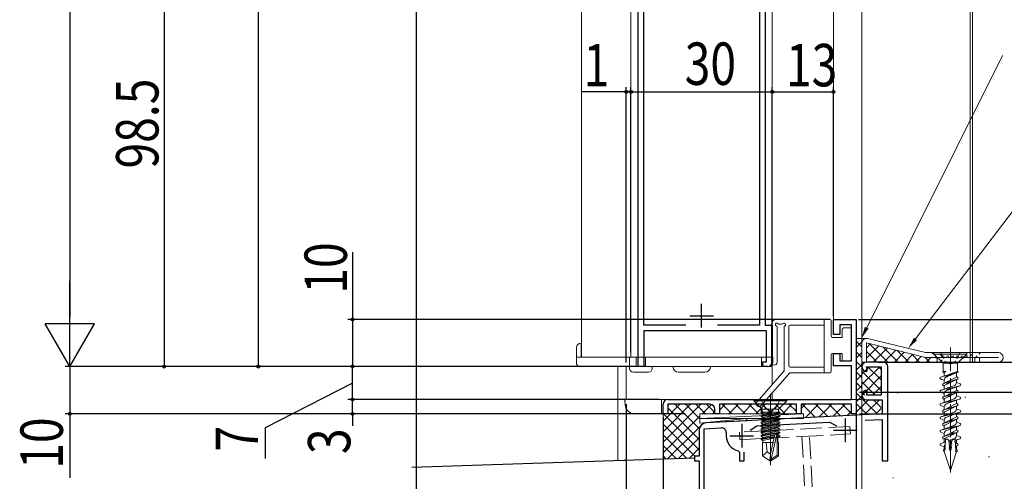
# Model space of a CAD drawing. Extents: x 0 to 1386, y -624 to 1621.
# Drawn here: x 203 to 412, y 383 to 481 of the extents above; entities that cross this region are included whole.
import ezdxf

# ---------------------------------------------------------------- set-up
doc = ezdxf.new("R2010")
doc.units = 0
for name, pattern in [('YCENTER_1', [13, 10, -1, 1, -1]), ('YDOT_1', [2, 1, -1]), ('YHIDDEN_1', [4, 3, -1])]:
    doc.linetypes.add(name, pattern=pattern)
for name, color, linetype in [('YKK_11', 7, 'CONTINUOUS'), ('YKK_12', 2, 'CONTINUOUS'), ('YKK_13', 4, 'CONTINUOUS'), ('YKK_D', 6, 'CONTINUOUS'), ('YSS_K', 3, 'CONTINUOUS')]:
    doc.layers.add(name, color=color, linetype=linetype)
doc.styles.get("Standard").update_dxf_attribs({"font": 'txt', "bigfont": 'BIGFONT'})

msp = doc.modelspace()

# ---------------------------------------------------------------- linework, layer by layer
at = {"layer": 'YKK_11', "color": 7, "linetype": 'Continuous', "lineweight": 30, "ltscale": 0.5}
for p, q in [((334.24, 407.53), (334.24, 516.53)), ((361.24, 516.53), (361.24, 416.33)), ((335.44, 416.33), (335.44, 496.33)), ((360.04, 496.33), (360.04, 416.33)), ((347.74, 415.83), (347.74, 420.83)), ((345.24, 418.33), (350.24, 418.33)), ((344.36, 416.33), (335.44, 416.33)), ((344.36, 416.33), (335.44, 416.33)), ((360.04, 416.33), (351.12, 416.33)), ((361.24, 416.33), (362.74, 416.33)), ((362.74, 416.33), (362.74, 408.53)), ((375.74, 417.53), (380.54, 417.53)), ((375.74, 414.33), (375.74, 417.53)), ((377.04, 416.43), (377.04, 414.33)), ((379.54, 416.43), (377.04, 416.43)), ((379.54, 408.73), (379.54, 416.43)), ((380.54, 417.53), (380.54, 397.53)), ((335.44, 415.13), (335.44, 407.53)), ((361.54, 415.13), (335.44, 415.13)), ((361.54, 408.53), (361.54, 415.13)), ((377.04, 414.33), (375.74, 414.33)), ((375.74, 410.33), (377.04, 410.33)), ((375.74, 407.73), (375.74, 410.33)), ((377.04, 410.33), (377.04, 408.73)), ((360.74, 408.53), (361.54, 408.53)), ((360.74, 407.53), (360.74, 408.53)), ((379.54, 407.73), (375.74, 407.73)), ((377.04, 408.73), (379.54, 408.73)), ((379.54, 400.53), (379.54, 407.73)), ((386.24, 408.5), (382.74, 408.5)), ((335.44, 407.53), (334.24, 407.53)), ((361.74, 407.53), (360.74, 407.53)), ((382.74, 407.5), (385.84, 407.5)), ((382.94, 406.75), (382.74, 407.5)), ((382.74, 406.5), (382.94, 406.75)), ((382.74, 406.5), (382.74, 406.5)), ((385.84, 407.5), (385.84, 401.5)), ((387.24, 387.5), (387.24, 407.5)), ((382.74, 402.5), (382.74, 402.5)), ((382.94, 402.25), (382.74, 402.5)), ((382.74, 401.5), (382.94, 402.25)), ((385.84, 401.5), (382.74, 401.5)), ((339.54, 397.53), (339.54, 399.53)), ((340.54, 400.53), (379.54, 400.53)), ((340.54, 399.53), (340.54, 397.53)), ((349.54, 399.53), (340.54, 399.53)), ((351.54, 399.53), (351.54, 397.53)), ((367.84, 399.53), (351.54, 399.53)), ((367.84, 397.53), (367.84, 399.53)), ((368.84, 399.53), (368.84, 397.53)), ((379.54, 399.53), (368.84, 399.53)), ((379.54, 397.53), (379.54, 399.53)), ((382.74, 400.5), (386.04, 400.5)), ((386.04, 400.5), (386.04, 397.54)), ((340.54, 397.53), (339.54, 397.53)), ((386.04, 397.54), (348.66, 395.58)), ((350.54, 397.53), (350.54, 398.53)), ((351.54, 397.53), (350.54, 397.53)), ((368.84, 397.53), (367.84, 397.53)), ((380.54, 397.53), (379.54, 397.53)), ((356.24, 395.37), (356.24, 390.37)), ((359.42, 394.94), (374.85, 395.75)), ((374.85, 395.75), (376.34, 394.99)), ((378.24, 396.52), (378.24, 391.52)), ((382.48, 396.15), (386.04, 396.33)), ((386.04, 396.33), (386.04, 387.5)), ((347.24, 394.08), (347.24, 388.5)), ((348.24, 394.35), (351.88, 394.54)), ((348.24, 372.5), (348.24, 394.35)), ((352.94, 393.55), (352.94, 392.87)), ((358.02, 394.03), (359.42, 394.94)), ((375.74, 394.02), (380.74, 394.02)), ((353.74, 392.87), (358.74, 392.87)), ((355.5, 389.65), (355.74, 389.36)), ((355.74, 389.36), (355.74, 387.5)), ((356.74, 387.5), (356.74, 389.36)), ((346.24, 388.5), (346.24, 387.5)), ((347.24, 388.5), (346.24, 388.5)), ((346.24, 387.5), (347.24, 387.5)), ((347.24, 387.5), (347.24, 372.5)), ((355.74, 387.5), (356.74, 387.5)), ((386.04, 387.5), (387.24, 387.5))]:
    msp.add_line(p, q, dxfattribs=at)
for centre, radius, start, end in [((361.74, 408.53), 1, 270, 360), ((382.74, 407.5), 1, 90, 270), ((386.24, 407.5), 1, 0, 90), ((382.74, 401.5), 1, 90, 270), ((340.54, 399.53), 1, 90, 180), ((349.54, 398.53), 1, 0, 90), ((348.74, 394.08), 1.5, 93.0001, 180), ((351.94, 393.55), 1, 0, 93.0009), ((356.24, 392.87), 3.3, 180, 257.1604)]:
    msp.add_arc(centre, radius, start, end, dxfattribs=at)
at = {"layer": 'YKK_12', "color": 2, "linetype": 'YCENTER_1', "lineweight": 13, "ltscale": 3}
msp.add_line((381.74, 1073.29), (381.74, 255.36), dxfattribs=at)
at = {"layer": 'YKK_12', "color": 2, "linetype": 'Continuous', "lineweight": 13, "ltscale": 0.5}
for p, q in [((404.74, 609.97), (404.74, 408.52)), ((405.24, 609.97), (405.24, 408.52)), ((332.74, 517.53), (332.74, 409.53)), ((362.74, 517.53), (362.74, 407.53)), ((362.74, 517.53), (362.74, 409.53)), ((322.24, 505.83), (322.24, 409.53)), ((322.24, 505.83), (322.24, 409.53)), ((332.74, 409.53), (332.74, 505.83)), ((322.24, 407.53), (362.74, 407.53))]:
    msp.add_line(p, q, dxfattribs=at)
at = {"layer": 'YKK_12', "color": 2, "linetype": 'Continuous', "lineweight": 13, "ltscale": 1.5}
for p, q in [((375.74, 417.53), (375.74, 517.53)), ((381.74, 515.03), (381.74, 400.53)), ((375.74, 417.53), (380.54, 417.53)), ((380.54, 400.53), (380.54, 417.53)), ((362.74, 407.99), (362.74, 407.53)), ((329.94, 407.41), (329.94, 387.59)), ((331.74, 400.53), (331.74, 407.41)), ((331.74, 407.41), (331.74, 400.53)), ((362.74, 407.41), (362.74, 403.77)), ((362.74, 401.94), (362.74, 400.53)), ((381.74, 400.53), (331.74, 400.53)), ((331.74, 398.13), (331.74, 387.59)), ((331.74, 387.59), (329.94, 387.59))]:
    msp.add_line(p, q, dxfattribs=at)
at = {"layer": 'YKK_13', "color": 4, "linetype": 'Continuous', "lineweight": 13, "ltscale": 1.5}
for p, q in [((362.54, 408.43), (362.54, 416.53)), ((374.94, 417.53), (363.54, 417.53)), ((363.74, 415.95), (363.74, 408.43)), ((364.79, 416.57), (364.13, 416.57)), ((365.24, 406.62), (365.24, 415.94)), ((366.24, 416.03), (366.24, 407.73)), ((373.74, 416.33), (366.54, 416.33)), ((373.74, 417.53), (373.74, 406.23)), ((375.24, 414.03), (375.24, 417.23)), ((377.54, 415.43), (377.54, 413.73)), ((379.24, 415.73), (377.84, 415.73)), ((379.54, 415.43), (379.54, 409.03)), ((377.54, 413.73), (375.54, 413.73)), ((375.24, 406.53), (375.24, 410.03)), ((377.54, 410.33), (375.54, 410.33)), ((377.54, 410.33), (377.54, 409.03)), ((377.84, 408.73), (379.24, 408.73)), ((359.49, 400.06), (365.24, 406.62)), ((366.49, 406.23), (360.39, 399.27)), ((366.49, 406.23), (374.94, 406.23)), ((373.74, 407.43), (366.54, 407.43)), ((362.34, 401.73), (362.34, 386.6)), ((331.49, 399.42), (331.45, 400.31)), ((331.65, 400.53), (332.05, 400.53)), ((332.05, 400.53), (331.65, 400.53)), ((332.05, 400.53), (339.24, 400.53)), ((333.24, 400.53), (339.24, 400.53)), ((335.24, 400.53), (333.24, 400.53)), ((339.24, 400.53), (339.24, 397.83)), ((339.24, 400.53), (339.49, 400.53)), ((339.24, 400.53), (339.24, 400.31)), ((340.54, 400.53), (339.24, 400.53)), ((339.24, 400.31), (339.24, 400.53)), ((339.24, 399.42), (339.24, 400.31)), ((339.24, 399.42), (339.24, 397.53)), ((339.24, 397.53), (339.24, 399.42)), ((358.84, 400.53), (358.84, 400.3)), ((365.84, 400.53), (358.84, 400.53)), ((365.84, 400.3), (358.84, 400.3)), ((358.84, 400.3), (360.46, 398.67)), ((360.29, 400.53), (361.19, 398.71)), ((361.44, 400.41), (361.74, 400.41)), ((361.74, 400.41), (361.44, 400.41)), ((364.39, 400.53), (363.48, 398.71)), ((365.84, 400.3), (364.21, 398.67)), ((365.84, 400.3), (365.84, 400.53)), ((339.24, 397.53), (333.49, 397.53)), ((334.94, 397.53), (339.24, 397.53)), ((339.24, 397.53), (339.24, 397.83)), ((339.24, 397.83), (339.24, 397.53)), ((360.36, 397.87), (360.36, 398.73)), ((364.31, 397.83), (360.36, 397.83)), ((360.43, 397.83), (360.36, 397.81)), ((360.36, 397.64), (361.42, 397.83)), ((364.31, 397.81), (360.36, 397.11)), ((360.36, 397.81), (360.36, 397.64)), ((360.36, 396.94), (364.31, 397.64)), ((360.36, 397.64), (360.74, 397.42)), ((360.36, 397.11), (360.74, 397.33)), ((360.36, 397.11), (360.36, 396.94)), ((364.31, 397.11), (360.36, 396.41)), ((364.07, 398.53), (360.61, 398.53)), ((360.61, 398.32), (360.61, 397.83)), ((360.74, 397.33), (362.99, 397.83)), ((362.59, 397.83), (360.74, 397.42)), ((360.74, 397.33), (360.74, 397.42)), ((363.94, 397.42), (360.74, 396.72)), ((360.74, 396.63), (363.94, 397.33)), ((361.19, 398.71), (362.34, 398.1)), ((363.48, 398.71), (362.34, 398.1)), ((364.31, 397.64), (363.94, 397.42)), ((363.94, 397.33), (363.94, 397.42)), ((364.31, 397.11), (363.94, 397.33)), ((364.07, 398.32), (364.07, 397.83)), ((364.31, 397.83), (364.31, 397.64)), ((364.31, 397.11), (364.31, 396.94)), ((360.36, 396.94), (360.74, 396.72)), ((360.36, 396.24), (364.31, 396.94)), ((360.36, 396.41), (360.74, 396.63)), ((360.36, 396.41), (360.36, 396.24)), ((364.31, 396.41), (360.36, 395.71)), ((360.36, 396.24), (360.74, 396.02)), ((360.36, 395.54), (364.31, 396.24)), ((360.36, 395.71), (360.74, 395.93)), ((360.36, 395.71), (360.36, 395.54)), ((364.31, 395.71), (360.36, 395.01)), ((360.36, 395.54), (360.74, 395.32)), ((360.36, 394.84), (364.31, 395.54)), ((360.36, 395.01), (360.74, 395.23)), ((360.74, 396.63), (360.74, 396.72)), ((363.94, 396.72), (360.74, 396.02)), ((360.74, 395.93), (363.94, 396.63)), ((360.74, 395.93), (360.74, 396.02)), ((363.94, 396.02), (360.74, 395.32)), ((360.74, 395.23), (363.94, 395.93)), ((360.74, 395.23), (360.74, 395.32)), ((363.94, 395.32), (360.74, 394.62)), ((360.74, 394.53), (363.94, 395.23)), ((364.31, 396.94), (363.94, 396.72)), ((363.94, 396.63), (363.94, 396.72)), ((364.31, 396.41), (363.94, 396.63)), ((364.31, 396.24), (363.94, 396.02)), ((363.94, 395.93), (363.94, 396.02)), ((364.31, 395.71), (363.94, 395.93)), ((364.31, 395.54), (363.94, 395.32)), ((363.94, 395.23), (363.94, 395.32)), ((364.31, 395.01), (363.94, 395.23)), ((364.31, 396.41), (364.31, 396.24)), ((364.31, 395.71), (364.31, 395.54)), ((360.36, 395.01), (360.36, 394.84)), ((364.31, 395.01), (360.36, 394.31)), ((360.36, 394.84), (360.74, 394.62)), ((360.36, 394.14), (364.31, 394.84)), ((360.36, 394.31), (360.74, 394.53)), ((360.36, 394.31), (360.36, 394.14)), ((364.31, 394.31), (360.36, 393.61)), ((360.36, 394.14), (360.74, 393.92)), ((360.36, 393.44), (364.31, 394.14)), ((360.36, 393.61), (360.74, 393.83)), ((360.36, 393.61), (360.36, 393.44)), ((364.31, 393.61), (360.36, 392.91)), ((360.36, 393.44), (360.74, 393.22)), ((360.36, 392.74), (364.31, 393.44)), ((360.36, 392.91), (360.74, 393.13)), ((360.74, 394.53), (360.74, 394.62)), ((363.94, 394.62), (360.74, 393.92)), ((360.74, 393.83), (363.94, 394.53)), ((360.74, 393.83), (360.74, 393.92)), ((363.94, 393.92), (360.74, 393.22)), ((360.74, 393.13), (363.94, 393.83)), ((360.74, 393.13), (360.74, 393.22)), ((363.26, 393.07), (360.74, 392.52)), ((360.74, 392.43), (363.23, 392.98)), ((363.25, 393.03), (362.34, 389.03)), ((363.68, 393.13), (362.49, 387.89)), ((363.94, 393.22), (363.66, 393.16)), ((363.71, 393.08), (363.94, 393.13)), ((363.74, 392.98), (363.74, 388.73)), ((364.31, 394.84), (363.94, 394.62)), ((363.94, 394.53), (363.94, 394.62)), ((364.31, 394.31), (363.94, 394.53)), ((364.31, 394.14), (363.94, 393.92)), ((363.94, 393.83), (363.94, 393.92)), ((364.31, 393.61), (363.94, 393.83)), ((364.31, 393.44), (363.94, 393.22)), ((363.94, 393.13), (363.94, 393.22)), ((364.31, 392.91), (363.94, 393.13)), ((364.31, 395.01), (364.31, 394.84)), ((364.31, 394.31), (364.31, 394.14)), ((364.31, 393.61), (364.31, 393.44)), ((360.36, 392.91), (360.36, 392.74)), ((360.36, 392.74), (360.74, 392.52)), ((363.17, 392.71), (360.36, 392.21)), ((360.36, 392.04), (363.13, 392.53)), ((360.36, 392.21), (360.74, 392.43)), ((360.36, 392.21), (360.36, 392.04)), ((360.36, 392.04), (360.74, 391.82)), ((362.88, 391.43), (360.64, 391.43)), ((360.64, 391.43), (360.64, 388.57)), ((360.74, 392.43), (360.74, 392.52)), ((363.09, 392.33), (360.74, 391.82)), ((360.74, 391.43), (360.74, 391.82)), ((361.64, 389.43), (361.44, 391.43)), ((364.31, 392.91), (363.74, 392.81)), ((363.74, 392.64), (364.31, 392.74)), ((363.94, 392.52), (363.74, 392.48)), ((364.04, 391.43), (363.74, 391.43)), ((364.31, 392.74), (363.94, 392.52)), ((363.94, 391.43), (363.94, 392.52)), ((364.04, 391.43), (364.04, 388.57)), ((364.31, 392.91), (364.31, 392.74)), ((361.64, 389.43), (360.64, 388.57)), ((362.34, 388.92), (361.64, 389.43)), ((362.34, 389.03), (362.19, 387.53)), ((362.34, 389.03), (362.34, 387.53)), ((360.64, 388.57), (362.19, 387.53)), ((362.49, 387.53), (362.19, 387.53)), ((362.19, 387.53), (362.49, 387.53)), ((363.74, 388.73), (362.49, 387.89)), ((364.04, 388.57), (362.49, 387.53)), ((362.49, 387.89), (362.49, 387.53)), ((364.04, 388.57), (363.74, 388.73))]:
    msp.add_line(p, q, dxfattribs=at)
at = {"layer": 'YKK_13', "color": 4, "linetype": 'Continuous', "lineweight": 13, "ltscale": 0.5}
for p, q in [((322.14, 409.53), (322.14, 412.53)), ((381.74, 412.5), (381.74, 408.5)), ((382.74, 408.5), (382.74, 412.56)), ((395, 409.53), (382.74, 412.56)), ((395.24, 410.5), (382.97, 413.47)), ((321.14, 408.33), (321.14, 411.53)), ((395.24, 410.5), (410.74, 410.5)), ((397.04, 410.5), (404.04, 410.5)), ((397.04, 410.5), (397.04, 410.2)), ((397.04, 410.2), (404.04, 410.2)), ((399.01, 408.23), (397.04, 410.2)), ((398.24, 410.5), (405.24, 410.5)), ((402.07, 408.23), (404.04, 410.2)), ((404.04, 410.2), (404.04, 410.5)), ((321.14, 409.53), (362.84, 409.53)), ((332.44, 407.13), (332.44, 409.53)), ((333.84, 409.53), (333.84, 407.53)), ((335.84, 409.53), (335.84, 407.53)), ((360.44, 409.53), (360.44, 407.53)), ((362.84, 408.33), (362.84, 409.53)), ((381.74, 408.5), (382.74, 408.5)), ((395.24, 409.5), (410.74, 409.5)), ((397.57, 409.5), (397.74, 409.34)), ((397.74, 408.5), (397.74, 409.34)), ((398.24, 408.5), (405.24, 408.5)), ((399.01, 408.23), (402.07, 408.23)), ((399.01, 406.5), (399.01, 408.23)), ((402.07, 406.5), (402.07, 408.23)), ((405.9, 409.5), (405.74, 409.34)), ((405.74, 408.5), (405.74, 409.34)), ((406.74, 408.5), (406.74, 409.5)), ((410.74, 408.5), (406.74, 408.5)), ((332.44, 407.53), (321.94, 407.53)), ((333.24, 406.33), (336.44, 406.33)), ((335.84, 407.53), (333.84, 407.53)), ((337.24, 407.53), (337.24, 407.13)), ((362.04, 407.53), (337.24, 407.53)), ((348.44, 406.33), (342.84, 406.33)), ((398.49, 405.32), (402.07, 406.5)), ((399.43, 405.58), (398.5, 405.32)), ((399.24, 406.2), (398.97, 406.33)), ((399.01, 406.5), (399.6, 406.5)), ((399.24, 406.2), (399.24, 405.58)), ((399.6, 406.5), (399.35, 406.38)), ((399.43, 405.58), (399.81, 405.75)), ((399.85, 405.39), (399.43, 405.58)), ((399.71, 405.34), (402.1, 406.33)), ((399.81, 405.75), (400.21, 405.8)), ((399.81, 405.75), (399.85, 405.39)), ((400.21, 405.8), (399.85, 405.39)), ((402.09, 406.33), (400.21, 405.8)), ((401.84, 406.22), (401.84, 405.42)), ((399.24, 404.62), (398.49, 404.89)), ((401.38, 403.53), (398.49, 402.49)), ((401.72, 405.24), (399.01, 403.89)), ((399.24, 403.38), (399.01, 403.49)), ((399.04, 403.91), (399.58, 404.08)), ((399.24, 404.62), (399.24, 404.01)), ((402.06, 404.9), (399.35, 403.56)), ((399.58, 404.08), (399.95, 404.36)), ((400, 403.88), (399.58, 404.08)), ((402.59, 403.48), (399.69, 402.45)), ((399.95, 404.36), (400.36, 404.34)), ((399.95, 404.36), (400, 403.88)), ((400.36, 404.34), (400, 403.88)), ((400.36, 404.34), (402.03, 404.89)), ((400.49, 402.98), (402.56, 403.47)), ((401.84, 405.42), (402.06, 405.3)), ((401.84, 404.79), (401.84, 404.17)), ((401.84, 404.17), (402.59, 403.9)), ((399.24, 401.8), (398.49, 402.07)), ((398.51, 402.5), (399.71, 402.79)), ((401.72, 402.42), (399.01, 401.07)), ((399.04, 401.09), (399.85, 401.35)), ((399.24, 403.38), (399.24, 402.76)), ((399.24, 401.8), (399.24, 401.19)), ((402.06, 402.08), (399.35, 400.74)), ((399.71, 402.79), (400.08, 403.07)), ((400.13, 402.6), (399.71, 402.79)), ((399.85, 401.35), (400.22, 401.67)), ((400.27, 401.2), (399.85, 401.35)), ((400.08, 403.07), (400.49, 402.98)), ((400.08, 403.07), (400.13, 402.6)), ((400.49, 402.98), (400.13, 402.6)), ((400.22, 401.67), (400.63, 401.61)), ((400.22, 401.67), (400.27, 401.2)), ((400.63, 401.61), (400.27, 401.2)), ((400.63, 401.61), (402.03, 402.07)), ((401.84, 403.21), (401.84, 402.6)), ((401.84, 402.6), (402.06, 402.48)), ((401.84, 401.97), (401.84, 401.35)), ((401.84, 401.35), (402.59, 401.08)), ((401.38, 400.71), (398.49, 399.67)), ((399.24, 398.98), (398.49, 399.25)), ((398.51, 399.68), (399.99, 400.04)), ((399.24, 400.56), (399.01, 400.67)), ((401.72, 399.6), (399.01, 398.25)), ((399.24, 400.56), (399.24, 399.94)), ((402.06, 399.26), (399.35, 397.92)), ((402.59, 400.66), (399.69, 399.63)), ((399.99, 400.04), (400.36, 400.34)), ((400.4, 399.88), (399.99, 400.04)), ((400.36, 400.34), (400.77, 400.22)), ((400.36, 400.34), (400.4, 399.88)), ((400.77, 400.22), (400.4, 399.88)), ((400.77, 400.22), (402.56, 400.65)), ((400.91, 398.88), (402.03, 399.25)), ((401.84, 400.39), (401.84, 399.78)), ((401.84, 399.78), (402.06, 399.66)), ((401.38, 397.89), (398.49, 396.85)), ((398.51, 396.86), (400.26, 397.28)), ((399.24, 397.74), (399.01, 397.85)), ((399.04, 398.27), (400.13, 398.62)), ((399.24, 398.98), (399.24, 398.37)), ((399.24, 397.74), (399.24, 397.12)), ((402.59, 397.84), (399.69, 396.81)), ((400.13, 398.62), (400.49, 398.99)), ((400.54, 398.51), (400.13, 398.62)), ((400.26, 397.28), (400.63, 397.62)), ((400.68, 397.16), (400.26, 397.28)), ((400.49, 398.99), (400.91, 398.88)), ((400.49, 398.99), (400.54, 398.51)), ((400.91, 398.88), (400.54, 398.51)), ((400.63, 397.62), (401.05, 397.47)), ((400.63, 397.62), (400.68, 397.16)), ((401.05, 397.47), (400.68, 397.16)), ((401.05, 397.47), (402.56, 397.83)), ((401.84, 399.15), (401.84, 398.53)), ((401.84, 398.53), (402.59, 398.26)), ((401.84, 397.57), (401.84, 396.96)), ((399.24, 396.16), (398.49, 396.43)), ((401.38, 395.07), (398.49, 394.03)), ((401.72, 396.78), (399.01, 395.43)), ((399.24, 394.92), (399.01, 395.03)), ((399.04, 395.45), (400.4, 395.89)), ((399.24, 396.16), (399.24, 395.55)), ((402.06, 396.44), (399.35, 395.1)), ((402.59, 395.02), (399.69, 393.99)), ((400.4, 395.89), (400.77, 396.3)), ((400.81, 395.82), (400.4, 395.89)), ((400.77, 396.3), (401.18, 396.15)), ((400.77, 396.3), (400.81, 395.82)), ((401.18, 396.15), (400.81, 395.82)), ((401.18, 396.15), (402.03, 396.43)), ((401.84, 396.96), (402.06, 396.84)), ((401.84, 396.33), (401.84, 395.71)), ((401.84, 395.71), (402.59, 395.44)), ((399.24, 393.34), (398.49, 393.61)), ((398.51, 394.04), (400.54, 394.53)), ((401.72, 393.96), (399.01, 392.61)), ((399.04, 392.63), (400.68, 393.17)), ((399.24, 394.92), (399.24, 394.3)), ((399.24, 393.34), (399.24, 392.73)), ((402.06, 393.62), (399.35, 392.28)), ((400.54, 394.53), (400.91, 394.9)), ((400.95, 394.44), (400.54, 394.53)), ((400.68, 393.17), (401.04, 393.62)), ((401.08, 393.14), (400.68, 393.17)), ((400.91, 394.9), (401.33, 394.72)), ((400.91, 394.9), (400.95, 394.44)), ((401.33, 394.72), (400.95, 394.44)), ((401.04, 393.62), (401.46, 393.42)), ((401.04, 393.62), (401.08, 393.14)), ((401.46, 393.42), (401.08, 393.14)), ((401.33, 394.72), (402.56, 395.01)), ((401.46, 393.42), (402.03, 393.61)), ((401.84, 394.75), (401.84, 394.14)), ((401.84, 394.14), (402.06, 394.02)), ((401.84, 393.51), (401.84, 392.89)), ((399.49, 391.57), (398.49, 391.21)), ((398.51, 391.22), (399.53, 391.47)), ((399.24, 392.1), (399.01, 392.21)), ((399.24, 392.1), (399.24, 391.48)), ((399.4, 389.97), (399.46, 391.02)), ((399.46, 391.02), (399.53, 391.47)), ((399.49, 391.57), (399.51, 392.05)), ((399.53, 391.47), (399.49, 391.57)), ((399.58, 392.1), (399.51, 392.05)), ((399.65, 392.14), (399.58, 392.1)), ((399.72, 392.16), (399.65, 392.14)), ((399.79, 392.16), (399.72, 392.16)), ((399.86, 392.15), (399.79, 392.16)), ((399.93, 392.12), (399.86, 392.15)), ((400, 392.07), (399.93, 392.12)), ((400.07, 392.01), (400, 392.07)), ((400.13, 391.93), (400.07, 392.01)), ((400.19, 391.84), (400.13, 391.93)), ((400.25, 391.73), (400.19, 391.84)), ((401.38, 392.25), (400.2, 391.83)), ((400.23, 391.64), (400.85, 391.78)), ((400.23, 391.64), (400.25, 391.73)), ((400.29, 391.38), (400.23, 391.64)), ((400.79, 391.56), (400.29, 391.38)), ((400.34, 390.44), (400.29, 391.38)), ((400.74, 390.64), (400.79, 391.56)), ((400.79, 391.56), (400.85, 391.78)), ((400.91, 391.88), (400.85, 391.78)), ((400.97, 391.97), (400.91, 391.88)), ((401.03, 392.04), (400.97, 391.97)), ((401.1, 392.09), (401.03, 392.04)), ((401.17, 392.13), (401.1, 392.09)), ((401.24, 392.15), (401.17, 392.13)), ((401.31, 392.16), (401.24, 392.15)), ((401.38, 392.15), (401.31, 392.16)), ((401.45, 392.12), (401.38, 392.15)), ((401.52, 392.08), (401.45, 392.12)), ((401.52, 391.94), (402.56, 392.19)), ((401.52, 391.94), (401.52, 392.08)), ((401.57, 391.84), (401.52, 391.94)), ((402.59, 392.2), (401.57, 391.84)), ((401.61, 391.08), (401.57, 391.84)), ((401.59, 390.64), (401.61, 391.08)), ((401.73, 391.14), (401.61, 391.08)), ((401.84, 392.89), (402.59, 392.62)), ((401.84, 391.93), (401.84, 391.32)), ((401.84, 391.32), (402.06, 391.2)), ((399.24, 390.5), (398.48, 390.79)), ((399.4, 389.97), (399.16, 389.84)), ((399.18, 389.85), (399.44, 389.94)), ((399.24, 390.5), (399.24, 389.88)), ((399.24, 389.5), (399.44, 389.94)), ((400.54, 385.5), (399.24, 389.5)), ((399.44, 389.94), (399.4, 389.97)), ((400.31, 390.23), (400.34, 390.44)), ((400.31, 390.23), (400.77, 390.37)), ((400.36, 390.02), (400.31, 390.23)), ((400.74, 390.64), (400.34, 390.44)), ((400.36, 390.02), (400.72, 390.18)), ((400.54, 389.5), (400.36, 390.02)), ((400.54, 389.5), (400.72, 390.18)), ((400.54, 385.5), (401.84, 389.5)), ((400.54, 389.5), (400.54, 385.5)), ((400.72, 390.18), (400.77, 390.37)), ((400.77, 390.37), (400.74, 390.64)), ((401.59, 390.64), (402.03, 390.79)), ((401.63, 390.6), (401.59, 390.64)), ((401.63, 390.6), (402.05, 390.8)), ((401.68, 389.8), (401.63, 390.6)), ((401.66, 389.5), (401.68, 389.8)), ((401.84, 389.5), (401.66, 389.5)), ((401.84, 389.88), (401.68, 389.8)), ((401.84, 390.69), (401.84, 389.88)), ((401.84, 389.88), (401.91, 389.85))]:
    msp.add_line(p, q, dxfattribs=at)
at = {"layer": 'YKK_13', "color": 4, "linetype": 'YDOT_1', "lineweight": 13, "ltscale": 0.5}
for p, q in [((396.57, 410.5), (397.57, 409.5)), ((398.74, 409.75), (397.99, 410.5)), ((398.74, 408.5), (398.74, 409.75)), ((398.74, 409.75), (404.74, 409.75)), ((404.74, 409.75), (405.49, 410.5)), ((404.74, 408.5), (404.74, 409.75)), ((406.9, 410.5), (405.9, 409.5))]:
    msp.add_line(p, q, dxfattribs=at)
at = {"layer": 'YKK_13', "color": 4, "linetype": 'YHIDDEN_1', "lineweight": 13, "ltscale": 0.5}
for p, q in [((398.49, 410.5), (399.39, 408.67)), ((402.59, 410.5), (401.68, 408.67)), ((399.39, 408.67), (400.54, 408.06)), ((401.68, 408.67), (400.54, 408.06))]:
    msp.add_line(p, q, dxfattribs=at)
at = {"layer": 'YKK_13', "color": 4, "linetype": 'YCENTER_1', "lineweight": 13, "ltscale": 0.5}
msp.add_line((400.54, 411.56), (400.54, 385.08), dxfattribs=at)
at = {"layer": 'YKK_13', "color": 4, "linetype": 'YHIDDEN_1', "lineweight": 13, "ltscale": 1.5}
for p, q in [((379.23, 394.83), (355.76, 393.6)), ((355.76, 393.6), (355.85, 392.01)), ((369.03, 392.7), (379.32, 393.24)), ((379.32, 393.24), (379.23, 394.83)), ((355.85, 392.01), (369.03, 392.7)), ((369.03, 392.7), (369.99, 374.32)), ((371.51, 376), (370.63, 392.78))]:
    msp.add_line(p, q, dxfattribs=at)
at = {"layer": 'YKK_13', "color": 4, "linetype": 'Continuous', "lineweight": 13, "ltscale": 1.5}
for centre, radius, start, end in [((363.54, 416.53), 1, 90, 179.9532), ((363.69, 416.47), 0.3, 42.7555, 245.1584), ((363.44, 415.92), 0.3, 359.9532, 65.1584), ((364.13, 416.87), 0.3, 222.7555, 269.5853), ((364.79, 416.87), 0.3, 269.5853, 317.7028), ((365.24, 416.46), 0.3, 300, 137.7028), ((365.54, 415.94), 0.3, 120, 180), ((366.54, 416.03), 0.3, 90, 180), ((374.94, 417.23), 0.3, 0, 90), ((375.54, 414.03), 0.3, 180, 270), ((377.84, 415.43), 0.3, 90, 180), ((379.24, 415.43), 0.3, 0, 90), ((375.54, 410.03), 0.3, 90, 180), ((363.14, 408.43), 0.6, 179.9532, 359.9532), ((366.54, 407.73), 0.3, 180, 270), ((377.84, 409.03), 0.3, 180, 270), ((379.24, 409.03), 0.3, 270, 360), ((374.94, 406.53), 0.3, 270, 0), ((331.65, 400.33), 0.2, 90, 183), ((331.65, 400.33), 0.2, 90, 183), ((333.49, 399.53), 2, 183, 270), ((359.94, 399.66), 0.6, 138.7879, 318.7879), ((360.11, 398.32), 0.5, 0, 45), ((364.57, 398.32), 0.5, 135, 180), ((363.49, 392.98), 0.248, 0, 167.191)]:
    msp.add_arc(centre, radius, start, end, dxfattribs=at)
at = {"layer": 'YKK_13', "color": 4, "linetype": 'Continuous', "lineweight": 13, "ltscale": 0.5}
for centre, radius, start, end in [((322.14, 411.53), 1, 90, 180), ((382.74, 412.5), 1, 76.3789, 180), ((410.74, 409.5), 1, 270, 90), ((321.94, 408.33), 0.8, 180, 270), ((362.04, 408.33), 0.8, 270, 0), ((395.24, 410.5), 1, 256.1088, 270), ((333.24, 407.13), 0.8, 180, 270), ((336.44, 407.13), 0.8, 270, 0), ((342.84, 407.53), 1.2, 180, 270), ((348.44, 407.53), 1.2, 270, 0), ((399.01, 406.41), 0.0888, 90, 243.6767), ((399.43, 406.2), 0.199, 116.3233, 180), ((402.07, 406.41), 0.0888, 285.6825, 90), ((398.56, 405.1), 0.225, 105.6825, 250.3554), ((399.11, 403.69), 0.225, 108.1874, 243.6767), ((400.01, 404.62), 0.775, 112.5792, 180), ((399.43, 403.38), 0.199, 116.3233, 180), ((401.15, 404.17), 0.684, 289.6446, 0), ((401.64, 405.42), 0.199, 296.3233, 0), ((401.96, 405.1), 0.225, 288.1874, 63.6767), ((402.51, 403.69), 0.225, 283.4853, 70.3554), ((398.56, 402.28), 0.225, 103.4853, 250.3554), ((399.92, 401.8), 0.684, 109.6446, 180), ((401.15, 401.35), 0.684, 289.6446, 0), ((401.64, 402.6), 0.199, 296.3233, 0), ((401.96, 402.28), 0.225, 288.1874, 63.6767), ((398.56, 399.46), 0.225, 103.4853, 250.3554), ((399.11, 400.87), 0.225, 108.1874, 243.6767), ((399.43, 400.56), 0.199, 116.3233, 180), ((399.92, 398.98), 0.684, 109.6446, 180), ((401.64, 399.78), 0.199, 296.3233, 0), ((401.96, 399.46), 0.225, 288.1874, 63.6767), ((402.51, 400.87), 0.225, 283.4853, 70.3554), ((399.11, 398.05), 0.225, 108.1874, 243.6767), ((399.43, 397.74), 0.199, 116.3233, 180), ((401.15, 398.53), 0.684, 289.6446, 0), ((402.51, 398.05), 0.225, 283.4853, 70.3554), ((398.56, 396.64), 0.225, 103.4853, 250.3554), ((399.11, 395.23), 0.225, 108.1874, 243.6767), ((399.92, 396.16), 0.684, 109.6446, 180), ((399.43, 394.92), 0.199, 116.3233, 180), ((401.15, 395.71), 0.684, 289.6446, 0), ((401.64, 396.96), 0.199, 296.3233, 0), ((401.96, 396.64), 0.225, 288.1874, 63.6767), ((402.51, 395.23), 0.225, 283.4853, 70.3554), ((398.56, 393.82), 0.225, 103.4853, 250.3554), ((399.92, 393.34), 0.684, 109.6446, 180), ((401.64, 394.14), 0.199, 296.3233, 0), ((401.96, 393.82), 0.225, 288.1874, 63.6767), ((398.56, 391), 0.225, 103.4853, 248.776), ((399.11, 392.41), 0.225, 108.1874, 243.6767), ((399.43, 392.1), 0.199, 116.3233, 180), ((399.95, 390.5), 0.717, 133.529, 180), ((401.15, 392.89), 0.684, 289.6446, 0), ((401.63, 391.32), 0.201, 296.7245, 0), ((401.96, 391), 0.225, 288.1874, 63.6767), ((402.51, 392.41), 0.225, 283.4853, 70.3554), ((399.24, 389.68), 0.179, 108.1874, 270), ((401.84, 389.68), 0.179, 270, 67.294)]:
    msp.add_arc(centre, radius, start, end, dxfattribs=at)
at = {"layer": 'YKK_D', "color": 6, "linetype": 'Continuous', "ltscale": 0.5}
for p, q in [((213.64, 905.03), (213.64, 418.02)), ((253.64, 407.52), (253.64, 611.66)), ((287.14, 523.84), (287.14, 330.76)), ((233.64, 506.03), (233.64, 407.53)), ((331.74, 408.41), (331.74, 466.83)), ((332.74, 446.97), (332.74, 466.83)), ((332.74, 410.53), (332.74, 466.83)), ((362.74, 446.97), (362.74, 466.83)), ((362.74, 417.03), (362.74, 466.83)), ((375.74, 418.23), (375.74, 466.83)), ((331.74, 465.83), (322.3, 465.83)), ((332.74, 465.83), (331.74, 465.83)), ((332.74, 465.83), (362.74, 465.83)), ((332.74, 465.83), (335.29, 465.83)), ((362.74, 465.83), (375.74, 465.83)), ((273.64, 431.84), (273.64, 417.53)), ((375.04, 417.53), (272.64, 417.53)), ((273.64, 417.53), (273.64, 407.52)), ((381.04, 417.53), (530.24, 417.53)), ((381.04, 417.53), (510.24, 417.53)), ((381.54, 417.53), (530.24, 417.53)), ((321.24, 407.52), (212.64, 407.52)), ((321.24, 407.52), (212.64, 407.52)), ((213.64, 407.52), (213.64, 397.53)), ((333.54, 407.53), (232.64, 407.53)), ((333.84, 407.52), (252.64, 407.52)), ((321.24, 407.52), (272.64, 407.52)), ((321.24, 407.52), (272.64, 407.52)), ((273.64, 400.53), (273.64, 407.52)), ((273.64, 404.02), (255.1, 394.53)), ((273.64, 400.53), (273.64, 403.08)), ((381.24, 402.13), (550.24, 402.13)), ((338.74, 400.53), (272.64, 400.53)), ((338.74, 400.53), (272.64, 400.53)), ((273.64, 397.53), (273.64, 400.53)), ((331.74, 399.53), (331.74, 330.76)), ((331.74, 399.53), (331.74, 330.76)), ((380.54, 399.41), (380.54, 330.76)), ((344.24, 397.53), (212.64, 397.53)), ((213.64, 397.53), (213.64, 383.9)), ((344.24, 397.53), (272.64, 397.53)), ((273.64, 397.53), (273.64, 394.98)), ((381.24, 397.53), (570.24, 397.53)), ((381.24, 397.53), (530.24, 397.53)), ((339.54, 396.83), (339.54, 330.76)), ((339.54, 396.71), (339.54, 330.76)), ((255.1, 394.53), (255.1, 388.06))]:
    msp.add_line(p, q, dxfattribs=at)
at = {"layer": 'YKK_D', "color": 6, "linetype": 'Continuous', "lineweight": 13, "ltscale": 0.5}
msp.add_line((382.77, 415.78), (411.57, 473.6), dxfattribs=at)
at = {"layer": 'YKK_D', "color": 6, "linetype": 'Continuous', "lineweight": 13, "ltscale": 1.5}
msp.add_line((393.13, 413.41), (413.96, 440.75), dxfattribs=at)
at = {"layer": 'YKK_D', "color": 6, "lineweight": -2, "ltscale": 0.5}
for p, q in [((213.64, 407.52), (213.64, 425.71)), ((218.89, 416.61), (208.39, 416.61)), ((213.64, 407.52), (208.39, 416.61)), ((213.64, 407.52), (218.89, 416.61))]:
    msp.add_line(p, q, dxfattribs=at)
at = {"layer": 'YKK_D', "color": 6, "ltscale": 0.5}
for centre in [(331.74, 465.83), (332.74, 465.83), (332.74, 465.83), (362.74, 465.83), (362.74, 465.83), (375.74, 465.83), (273.64, 417.53), (233.64, 407.53), (253.64, 407.52), (273.64, 407.52), (273.64, 407.52), (273.64, 400.53), (273.64, 400.53), (213.64, 397.53), (273.64, 397.53)]:
    msp.add_circle(centre, 0.3, dxfattribs=at)
at = {"layer": 'YKK_D', "color": 6, "linetype": 'Continuous', "lineweight": 13, "ltscale": 0.5}
msp.add_solid([(383.15, 415.59), (381.64, 413.5), (382.39, 415.97)], dxfattribs=at)
at = {"layer": 'YKK_D', "color": 6, "linetype": 'Continuous', "lineweight": 13, "ltscale": 1.5}
msp.add_solid([(393.47, 413.16), (391.59, 411.39), (392.8, 413.67)], dxfattribs=at)
at = {"layer": 'YSS_K', "color": 3, "linetype": 'Continuous', "lineweight": 13, "ltscale": 1.5}
for p, q in [((382.74, 413.5), (380.54, 413.5)), ((389.27, 401.95), (389.47, 401.95)), ((403.62, 401.07), (403.82, 401.07)), ((369.34, 397.53), (347.34, 397.53)), ((347.34, 397.53), (347.34, 396.53)), ((347.34, 396.53), (369.34, 397.53)), ((369.34, 396.53), (369.34, 397.53)), ((347.34, 396.53), (369.34, 396.53)), ((351.34, 396.53), (347.34, 396.53)), ((347.34, 396.53), (347.34, 395.53)), ((347.34, 395.53), (357.34, 396.53)), ((347.34, 395.53), (357.34, 396.03)), ((357.34, 396.03), (357.34, 396.53)), ((401.37, 391.55), (401.57, 391.55)), ((408.61, 388.41), (408.81, 388.41)), ((388.29, 383.91), (388.49, 383.91))]:
    msp.add_line(p, q, dxfattribs=at)
at = {"layer": 'YSS_K', "color": 3, "ltscale": 0.5}
for p, q in [((381.74, 411.75), (380.54, 412.95)), ((380.54, 411.6), (381.74, 412.8)), ((381.74, 412.8), (381.81, 412.87)), ((382.32, 413.41), (382.23, 413.5)), ((382.37, 413.43), (382.44, 413.5)), ((382.74, 411.55), (383.54, 412.36)), ((382.74, 409.31), (385.34, 411.92)), ((387.23, 408.5), (383.31, 412.42)), ((381.74, 409.5), (380.54, 410.7)), ((380.54, 409.35), (381.74, 410.55)), ((384.98, 408.5), (382.74, 410.75)), ((384.17, 408.5), (387.14, 411.47)), ((389.47, 408.5), (386.29, 411.68)), ((386.42, 408.5), (388.94, 411.03)), ((388.66, 408.5), (390.74, 410.58)), ((391.72, 408.5), (389.27, 410.95)), ((390.91, 408.5), (392.54, 410.14)), ((393.96, 408.5), (392.26, 410.21)), ((393.15, 408.5), (394.34, 409.69)), ((380.54, 406.81), (381.74, 408.01)), ((381.74, 407.47), (380.71, 408.5)), ((382.74, 408.5), (382.74, 408.5)), ((396.21, 408.5), (395.21, 409.5)), ((395.4, 408.5), (396.4, 409.5)), ((397.74, 409.22), (397.45, 409.5)), ((397.64, 408.5), (397.74, 408.59)), ((381.74, 405.23), (380.54, 406.43)), ((380.54, 404.56), (381.74, 405.76)), ((381.74, 405.95), (383.29, 407.5)), ((381.74, 403.71), (385.53, 407.5)), ((385.84, 402.45), (381.74, 406.55)), ((381.78, 401.5), (385.84, 405.56)), ((385.84, 404.69), (383.03, 407.5)), ((385.84, 406.94), (385.27, 407.5)), ((381.74, 402.98), (380.54, 404.18)), ((380.54, 402.32), (381.74, 403.52)), ((384.54, 401.5), (381.74, 404.3)), ((381.74, 400.74), (380.54, 401.94)), ((382.29, 401.5), (381.74, 402.06)), ((384.02, 401.5), (385.84, 403.32)), ((339.54, 395.96), (343.1, 399.53)), ((339.54, 393.71), (345.35, 399.53)), ((339.54, 391.47), (347.59, 399.53)), ((340.54, 399.2), (340.86, 399.53)), ((347.26, 394.32), (342.05, 399.53)), ((347.34, 396.48), (344.29, 399.53)), ((348.54, 397.53), (346.54, 399.53)), ((347.84, 397.53), (349.8, 399.49)), ((350.54, 397.77), (348.78, 399.53)), ((351.52, 398.3), (352.75, 399.53)), ((354.1, 397.56), (352.13, 399.53)), ((353.61, 397.56), (355.57, 399.53)), ((356.91, 397.57), (354.96, 399.53)), ((356.45, 397.57), (358.4, 399.53)), ((359.73, 397.58), (357.79, 399.53)), ((359.29, 397.58), (361.23, 399.53)), ((362.55, 397.59), (360.62, 399.53)), ((362.13, 397.59), (364.06, 399.53)), ((365.37, 397.6), (363.45, 399.53)), ((364.97, 397.6), (366.89, 399.53)), ((367.84, 397.97), (366.28, 399.53)), ((368.84, 398.64), (369.72, 399.53)), ((371.84, 396.79), (369.12, 399.51)), ((369.7, 396.68), (372.55, 399.53)), ((374.52, 396.94), (371.93, 399.53)), ((372.69, 396.84), (375.37, 399.53)), ((377.21, 397.08), (374.76, 399.53)), ((375.68, 397), (378.2, 399.53)), ((379.56, 397.55), (377.59, 399.53)), ((380.54, 400.07), (381.74, 401.27)), ((380.54, 397.83), (383.23, 400.52)), ((382.86, 397.37), (380.54, 399.69)), ((384.99, 397.48), (381.95, 400.53)), ((382.29, 397.34), (385.46, 400.5)), ((385.84, 398.88), (384.21, 400.51)), ((347.24, 389.85), (339.54, 397.55)), ((347.24, 392.09), (340.54, 398.79)), ((350.08, 397.53), (350.54, 397.98)), ((350.78, 397.53), (350.78, 397.53)), ((367.8, 397.61), (367.89, 397.7)), ((378.66, 397.16), (379.56, 398.05)), ((380.73, 397.26), (380.54, 397.45)), ((384.66, 397.46), (385.84, 398.64)), ((339.54, 389.22), (347.34, 397.02)), ((346.38, 388.46), (339.54, 395.3)), ((344.57, 388.02), (339.54, 393.06)), ((340.45, 387.89), (347.34, 394.78)), ((342.77, 387.96), (347.24, 392.43)), ((342.4, 387.95), (339.54, 390.81)), ((345.09, 388.04), (347.24, 390.19)), ((340.22, 387.88), (339.54, 388.57))]:
    msp.add_line(p, q, dxfattribs=at)
at = {"layer": 'YSS_K', "color": 3, "linetype": 'Continuous', "lineweight": 30, "ltscale": 1.5}
for p, q in [((385.24, 408.5), (549.24, 408.51)), ((346.24, 388.08), (286.24, 386.11))]:
    msp.add_line(p, q, dxfattribs=at)
at = {"layer": 'YSS_K', "color": 3, "linetype": 'Continuous', "lineweight": 13, "ltscale": 0.5}
for p, q in [((339.54, 397.83), (339.54, 387.86)), ((350.54, 397.83), (350.54, 397.53))]:
    msp.add_line(p, q, dxfattribs=at)

# ---------------------------------------------------------------- texts
at = {"layer": 'YKK_D', "color": 6, "ltscale": 0.5, "width": 0.8}
for s, rotation, p in [('1', 0.0001, (322.67, 467.03)), ('98.5', 90, (232.44, 449.58)), ('10', 90, (272.44, 423)), ('10', 90, (212.14, 385.84)), ('7', 90, (253.6, 389.5)), ('3', 90, (273.17, 388.97))]:
    msp.add_text(s, height=9, rotation=rotation, dxfattribs=at).set_placement(p)
for s, p in [('30', (344.14, 467.33)), ('13', (365.64, 467.03))]:
    msp.add_text(s, height=9, dxfattribs=at).set_placement(p)

doc.saveas('drawing.dxf')
